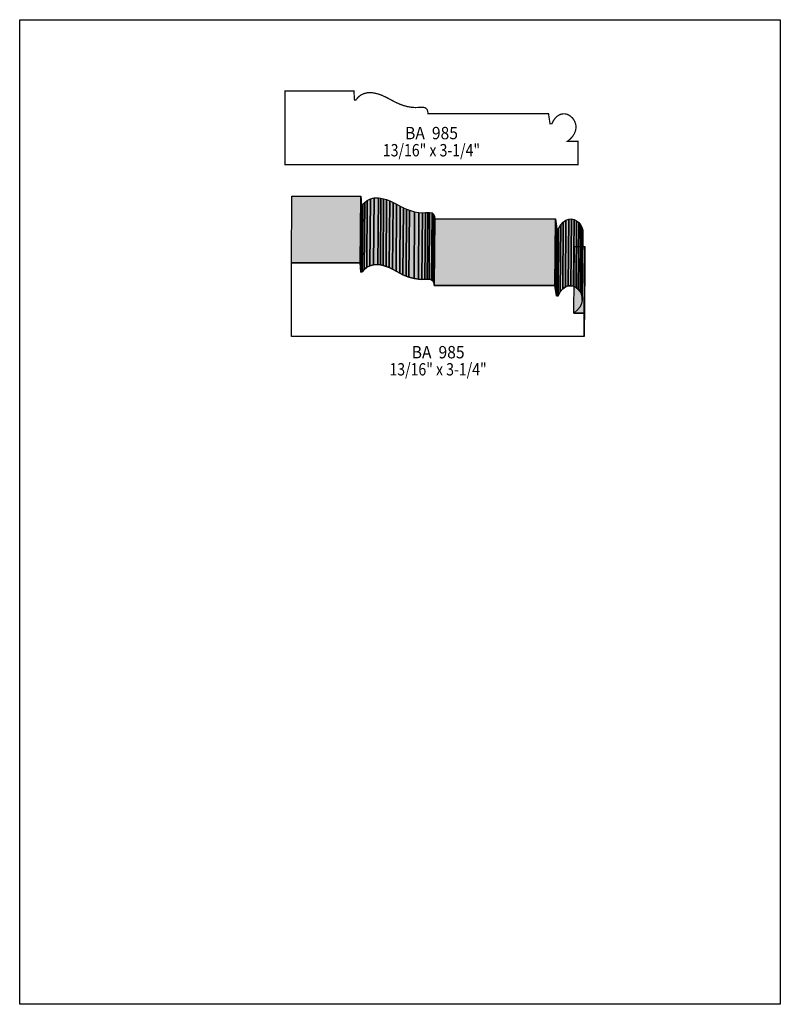
# Model space of a CAD drawing. Extents: x 0 to 8.5, y -6.2 to 4.8.
import ezdxf
from ezdxf.enums import TextEntityAlignment as Align

# ---------------------------------------------------------------- set-up
doc = ezdxf.new("R2010")
doc.units = 0
doc.header["$LTSCALE"] = 0.044
doc.layers.get('0').update_dxf_attribs({"linetype": 'CONTINUOUS'})
doc.layers.add('FOREGROUND', color=7, linetype='CONTINUOUS')
doc.styles.add('SN0', font='ROMAND', dxfattribs={"width": 0.00044})

msp = doc.modelspace()

# ---------------------------------------------------------------- linework, layer by layer
at = {"linetype": 'CONTINUOUS', "const_width": 0.01408}
msp.add_lwpolyline([(3.75672, 3.90984), (3.77916, 3.93668), (3.7928, 3.94944), (3.80732, 3.96044), (3.82404, 3.97056), (3.85176, 3.98244), (3.88344, 3.98992), (3.9072, 3.99168), (3.93272, 3.99124), (3.96044, 3.98772), (4.00664, 3.97628), (4.04008, 3.96484), (4.09508, 3.93976), (4.19408, 3.88696), (4.24688, 3.8632), (4.29396, 3.84604), (4.33576, 3.83504), (4.38416, 3.82712), (4.4242, 3.82492), (4.5034, 3.82844), (4.5254, 3.82448), (4.54168, 3.81612), (4.55268, 3.80292), (4.55928, 3.78576), (4.56148, 3.77212), (4.56192, 3.75672), (5.90964, 3.75672), (5.92636, 3.64276), (5.94616, 3.64276), (5.96376, 3.67752), (5.98356, 3.70524), (6.00468, 3.72636), (6.02712, 3.74132), (6.04252, 3.74836), (6.05792, 3.75276), (6.07332, 3.75496), (6.08872, 3.75496), (6.10412, 3.75276), (6.11864, 3.7488), (6.13316, 3.74264), (6.15912, 3.72592), (6.182, 3.70348), (6.1996, 3.6762), (6.21148, 3.6454), (6.215, 3.62868), (6.21632, 3.61108), (6.21588, 3.59348), (6.21324, 3.57544), (6.20796, 3.55696), (6.19608, 3.52924), (6.17804, 3.50152), (6.1534, 3.47468), (6.12216, 3.44872), (6.23788, 3.44872), (6.23788, 3.18692), (2.9656, 3.18692), (2.9656, 4.0106), (3.73516, 4.0106), (3.74132, 3.90808), (3.75672, 3.90984)], dxfattribs=at)
at = {"linetype": 'CONTINUOUS'}
for points in [[(3.03644, 2.09), (3.04216, 2.83624), (3.81216, 2.83624), (3.80644, 2.09), (3.03644, 2.09)], [(3.80644, 2.09), (3.81216, 2.83624), (3.81832, 2.73372), (3.8126, 1.98748), (3.80644, 2.09)], [(3.828, 1.98968), (3.83372, 2.73548), (3.85616, 2.76276), (3.85044, 2.01652), (3.828, 1.98968)], [(3.85044, 2.01652), (3.85616, 2.76276), (3.88432, 2.78652), (3.8786, 2.04028), (3.85044, 2.01652)], [(3.8786, 2.04028), (3.88432, 2.78652), (3.91864, 2.80456), (3.91336, 2.05832), (3.8786, 2.04028)], [(3.91336, 2.05832), (3.91864, 2.80456), (3.96044, 2.81556), (3.95472, 2.06932), (3.91336, 2.05832)], [(3.95472, 2.06932), (3.96044, 2.81556), (4.00972, 2.81688), (4.004, 2.07064), (3.95472, 2.06932)], [(4.004, 2.07064), (4.00972, 2.81688), (4.03744, 2.81336), (4.03172, 2.06712), (4.004, 2.07064)], [(4.03172, 2.06712), (4.03744, 2.81336), (4.06736, 2.80676), (4.06164, 2.06052), (4.03172, 2.06712)], [(4.06164, 2.06052), (4.06736, 2.80676), (4.09992, 2.79708), (4.0942, 2.05084), (4.06164, 2.06052)], [(4.0942, 2.05084), (4.09992, 2.79708), (4.13468, 2.78344), (4.12896, 2.0372), (4.0942, 2.05084)], [(4.12896, 2.0372), (4.13468, 2.78344), (4.17208, 2.76584), (4.16636, 2.0196), (4.12896, 2.0372)], [(4.16636, 2.0196), (4.17208, 2.76584), (4.21168, 2.74384), (4.2064, 1.99804), (4.16636, 2.0196)], [(3.8126, 1.98748), (3.81832, 2.73372), (3.8258, 2.7346), (3.82008, 1.98836), (3.8126, 1.98748)], [(3.82008, 1.98836), (3.8258, 2.7346), (3.83372, 2.73548), (3.828, 1.98968), (3.82008, 1.98836)], [(4.2064, 1.99804), (4.21168, 2.74384), (4.25172, 2.72228), (4.24644, 1.97604), (4.2064, 1.99804)], [(4.24644, 1.97604), (4.25172, 2.72228), (4.28912, 2.7038), (4.2834, 1.95756), (4.24644, 1.97604)], [(4.2834, 1.95756), (4.28912, 2.7038), (4.32344, 2.68884), (4.31816, 1.9426), (4.2834, 1.95756)], [(4.31816, 1.9426), (4.32344, 2.68884), (4.35556, 2.67696), (4.35028, 1.93072), (4.31816, 1.9426)], [(4.35028, 1.93072), (4.35556, 2.67696), (4.41276, 2.66068), (4.40704, 1.91444), (4.35028, 1.93072)], [(4.40704, 1.91444), (4.41276, 2.66068), (4.46116, 2.65276), (4.45544, 1.90652), (4.40704, 1.91444)], [(4.45544, 1.90652), (4.46116, 2.65276), (4.5012, 2.65056), (4.49548, 1.90432), (4.45544, 1.90652)], [(4.49548, 1.90432), (4.5012, 2.65056), (4.53376, 2.65188), (4.52804, 1.90564), (4.49548, 1.90432)], [(4.52804, 1.90564), (4.53376, 2.65188), (4.56016, 2.65364), (4.55444, 1.9074), (4.52804, 1.90564)], [(4.55444, 1.9074), (4.56016, 2.65364), (4.5804, 2.65408), (4.57468, 1.90784), (4.55444, 1.9074)], [(4.57468, 1.90784), (4.5804, 2.65408), (4.60812, 2.64792), (4.6024, 1.90168), (4.57468, 1.90784)], [(4.6024, 1.90168), (4.60812, 2.64792), (4.62616, 2.6334), (4.62088, 1.88716), (4.6024, 1.90168)], [(4.62088, 1.88716), (4.62616, 2.6334), (4.63628, 2.6114), (4.63056, 1.86516), (4.62088, 1.88716)], [(4.63056, 1.86516), (4.63628, 2.6114), (4.63892, 2.58236), (4.6332, 1.83612), (4.63056, 1.86516)], [(4.6332, 1.83612), (4.63892, 2.58236), (5.98664, 2.58236), (5.98092, 1.83612), (4.6332, 1.83612)], [(5.98092, 1.83612), (5.98664, 2.58236), (6.00336, 2.4684), (5.99764, 1.72216), (5.98092, 1.83612)], [(6.0412, 1.76704), (6.04692, 2.51328), (6.0742, 2.54584), (6.06848, 1.7996), (6.0412, 1.76704)], [(6.06848, 1.7996), (6.0742, 2.54584), (6.10368, 2.56696), (6.0984, 1.82072), (6.06848, 1.7996)], [(6.0984, 1.82072), (6.10368, 2.56696), (6.13492, 2.5784), (6.1292, 1.83216), (6.0984, 1.82072)], [(6.1292, 1.83216), (6.13492, 2.5784), (6.16572, 2.5806), (6.16, 1.83436), (6.1292, 1.83216)], [(6.16, 1.83436), (6.16572, 2.5806), (6.19564, 2.57444), (6.18992, 1.8282), (6.16, 1.83436)], [(6.18992, 1.8282), (6.19564, 2.57444), (6.22336, 2.5608), (6.21764, 1.81456), (6.18992, 1.8282)], [(6.21764, 1.81456), (6.22336, 2.5608), (6.248, 2.541), (6.24228, 1.7952), (6.21764, 1.81456)], [(6.24228, 1.7952), (6.248, 2.541), (6.26824, 2.51636), (6.26252, 1.77012), (6.24228, 1.7952)], [(5.99764, 1.72216), (6.00336, 2.4684), (6.02272, 2.4684), (6.01744, 1.72216), (5.99764, 1.72216)], [(6.01744, 1.72216), (6.02272, 2.4684), (6.04692, 2.51328), (6.0412, 1.76704), (6.01744, 1.72216)], [(6.26252, 1.77012), (6.26824, 2.51636), (6.2832, 2.48688), (6.27748, 1.74064), (6.26252, 1.77012)], [(6.27748, 1.74064), (6.2832, 2.48688), (6.29156, 2.45432), (6.28584, 1.70808), (6.27748, 1.74064)], [(6.28584, 1.70808), (6.29156, 2.45432), (6.29244, 2.41912), (6.28716, 1.67288), (6.28584, 1.70808)], [(6.19344, 1.52812), (6.19872, 2.27436), (6.31488, 2.27436), (6.30916, 1.52812), (6.19344, 1.52812)], [(6.30916, 1.52812), (6.31488, 2.27436), (6.31488, 2.01256), (6.30916, 1.26632), (6.30916, 1.52812)], [(3.828, 1.98968), (3.85044, 2.01652), (3.8786, 2.04028), (3.91336, 2.05832), (3.95472, 2.06932), (4.004, 2.07064), (4.03172, 2.06712), (4.06164, 2.06052), (4.0942, 2.05084), (4.12896, 2.0372), (4.16636, 2.0196), (4.24644, 1.97604), (4.2834, 1.95756), (4.31816, 1.9426), (4.35028, 1.93072), (4.40704, 1.91444), (4.45544, 1.90652), (4.49548, 1.90432), (4.57468, 1.90784), (4.6024, 1.90168), (4.62088, 1.88716), (4.63056, 1.86516), (4.6332, 1.83612), (5.98092, 1.83612), (5.99764, 1.72216), (6.01744, 1.72216), (6.0412, 1.76704), (6.06848, 1.7996), (6.0984, 1.82072), (6.1292, 1.83216), (6.16, 1.83436), (6.18992, 1.8282), (6.21764, 1.81456), (6.24228, 1.7952), (6.26252, 1.77012), (6.27748, 1.74064), (6.28584, 1.70808), (6.28716, 1.67288), (6.27924, 1.63636), (6.26164, 1.5994), (6.23348, 1.56332), (6.19344, 1.52812), (6.30916, 1.52812), (6.30916, 1.26632), (3.03644, 1.26632), (3.03644, 2.09), (3.80644, 2.09), (3.8126, 1.98748), (3.828, 1.98968)]]:
    msp.add_lwpolyline(points, dxfattribs=at)
at = {"color": 15}
for points in [[(3.03644, 2.09), (3.04216, 2.83624), (3.80644, 2.09), (3.81216, 2.83624)], [(3.80644, 2.09), (3.81216, 2.83624), (3.8126, 1.98748), (3.81832, 2.73372)], [(3.828, 1.98968), (3.83372, 2.73548), (3.85044, 2.01652), (3.85616, 2.76276)], [(3.85044, 2.01652), (3.85616, 2.76276), (3.8786, 2.04028), (3.88432, 2.78652)], [(3.8786, 2.04028), (3.88432, 2.78652), (3.91336, 2.05832), (3.91864, 2.80456)], [(3.91336, 2.05832), (3.91864, 2.80456), (3.95472, 2.06932), (3.96044, 2.81556)], [(3.95472, 2.06932), (3.96044, 2.81556), (4.004, 2.07064), (4.00972, 2.81688)], [(4.004, 2.07064), (4.00972, 2.81688), (4.03172, 2.06712), (4.03744, 2.81336)], [(4.03172, 2.06712), (4.03744, 2.81336), (4.06164, 2.06052), (4.06736, 2.80676)], [(4.06164, 2.06052), (4.06736, 2.80676), (4.0942, 2.05084), (4.09992, 2.79708)], [(4.0942, 2.05084), (4.09992, 2.79708), (4.12896, 2.0372), (4.13468, 2.78344)], [(4.12896, 2.0372), (4.13468, 2.78344), (4.16636, 2.0196), (4.17208, 2.76584)], [(4.16636, 2.0196), (4.17208, 2.76584), (4.2064, 1.99804), (4.21168, 2.74384)], [(3.8126, 1.98748), (3.81832, 2.73372), (3.82008, 1.98836), (3.8258, 2.7346)], [(3.82008, 1.98836), (3.8258, 2.7346), (3.828, 1.98968), (3.83372, 2.73548)], [(4.2064, 1.99804), (4.21168, 2.74384), (4.24644, 1.97604), (4.25172, 2.72228)], [(4.24644, 1.97604), (4.25172, 2.72228), (4.2834, 1.95756), (4.28912, 2.7038)], [(4.2834, 1.95756), (4.28912, 2.7038), (4.31816, 1.9426), (4.32344, 2.68884)], [(4.31816, 1.9426), (4.32344, 2.68884), (4.35028, 1.93072), (4.35556, 2.67696)], [(4.35028, 1.93072), (4.35556, 2.67696), (4.40704, 1.91444), (4.41276, 2.66068)], [(4.40704, 1.91444), (4.41276, 2.66068), (4.45544, 1.90652), (4.46116, 2.65276)], [(4.45544, 1.90652), (4.46116, 2.65276), (4.49548, 1.90432), (4.5012, 2.65056)], [(4.49548, 1.90432), (4.5012, 2.65056), (4.52804, 1.90564), (4.53376, 2.65188)], [(4.52804, 1.90564), (4.53376, 2.65188), (4.55444, 1.9074), (4.56016, 2.65364)], [(4.55444, 1.9074), (4.56016, 2.65364), (4.57468, 1.90784), (4.5804, 2.65408)], [(4.57468, 1.90784), (4.5804, 2.65408), (4.6024, 1.90168), (4.60812, 2.64792)], [(4.6024, 1.90168), (4.60812, 2.64792), (4.62088, 1.88716), (4.62616, 2.6334)], [(4.62088, 1.88716), (4.62616, 2.6334), (4.63056, 1.86516), (4.63628, 2.6114)], [(4.63056, 1.86516), (4.63628, 2.6114), (4.6332, 1.83612), (4.63892, 2.58236)], [(4.6332, 1.83612), (4.63892, 2.58236), (5.98092, 1.83612), (5.98664, 2.58236)], [(5.98092, 1.83612), (5.98664, 2.58236), (5.99764, 1.72216), (6.00336, 2.4684)], [(6.0412, 1.76704), (6.04692, 2.51328), (6.06848, 1.7996), (6.0742, 2.54584)], [(6.06848, 1.7996), (6.0742, 2.54584), (6.0984, 1.82072), (6.10368, 2.56696)], [(6.0984, 1.82072), (6.10368, 2.56696), (6.1292, 1.83216), (6.13492, 2.5784)], [(6.1292, 1.83216), (6.13492, 2.5784), (6.16, 1.83436), (6.16572, 2.5806)], [(6.16, 1.83436), (6.16572, 2.5806), (6.18992, 1.8282), (6.19564, 2.57444)], [(6.18992, 1.8282), (6.19564, 2.57444), (6.21764, 1.81456), (6.22336, 2.5608)], [(6.21764, 1.81456), (6.22336, 2.5608), (6.24228, 1.7952), (6.248, 2.541)], [(6.24228, 1.7952), (6.248, 2.541), (6.26252, 1.77012), (6.26824, 2.51636)], [(5.99764, 1.72216), (6.00336, 2.4684), (6.01744, 1.72216), (6.02272, 2.4684)], [(6.01744, 1.72216), (6.02272, 2.4684), (6.0412, 1.76704), (6.04692, 2.51328)], [(6.26252, 1.77012), (6.26824, 2.51636), (6.27748, 1.74064), (6.2832, 2.48688)], [(6.27748, 1.74064), (6.2832, 2.48688), (6.28584, 1.70808), (6.29156, 2.45432)], [(6.28584, 1.70808), (6.29156, 2.45432), (6.28716, 1.67288), (6.29244, 2.41912)], [(6.19344, 1.52812), (6.19872, 2.27436), (6.30916, 1.52812), (6.31488, 2.27436)], [(6.30916, 1.52812), (6.31488, 2.27436), (6.30916, 1.26632), (6.31488, 2.01256)]]:
    msp.add_solid(points, dxfattribs=at)
at = {"layer": 'FOREGROUND', "linetype": 'CONTINUOUS'}
msp.add_lwpolyline([(0, 4.80656), (8.49992, 4.80656), (8.49992, -6.19344), (0, -6.19344), (0, 4.80656)], dxfattribs=at)
msp.add_lwpolyline([(0, 4.80656), (8.49992, 4.80656), (8.49992, -6.19344), (0, -6.19344), (0, 4.80656)], dxfattribs=at)

# ---------------------------------------------------------------- texts
at = {"style": 'SN0'}
for s, p, p2 in [('BA  985', (4.30672, 3.47072), (4.89759, 3.47072)), ('13/16" x 3-1/4"', (4.05856, 3.27932), (5.14461, 3.27932)), ('BA  985', (4.38064, 1.023), (4.97151, 1.023)), ('13/16" x 3-1/4"', (4.13248, 0.8316), (5.21853, 0.8316))]:
    msp.add_text(s, height=0.138182, dxfattribs=at).set_placement(p, p2, align=Align.FIT)

doc.saveas('drawing.dxf')
